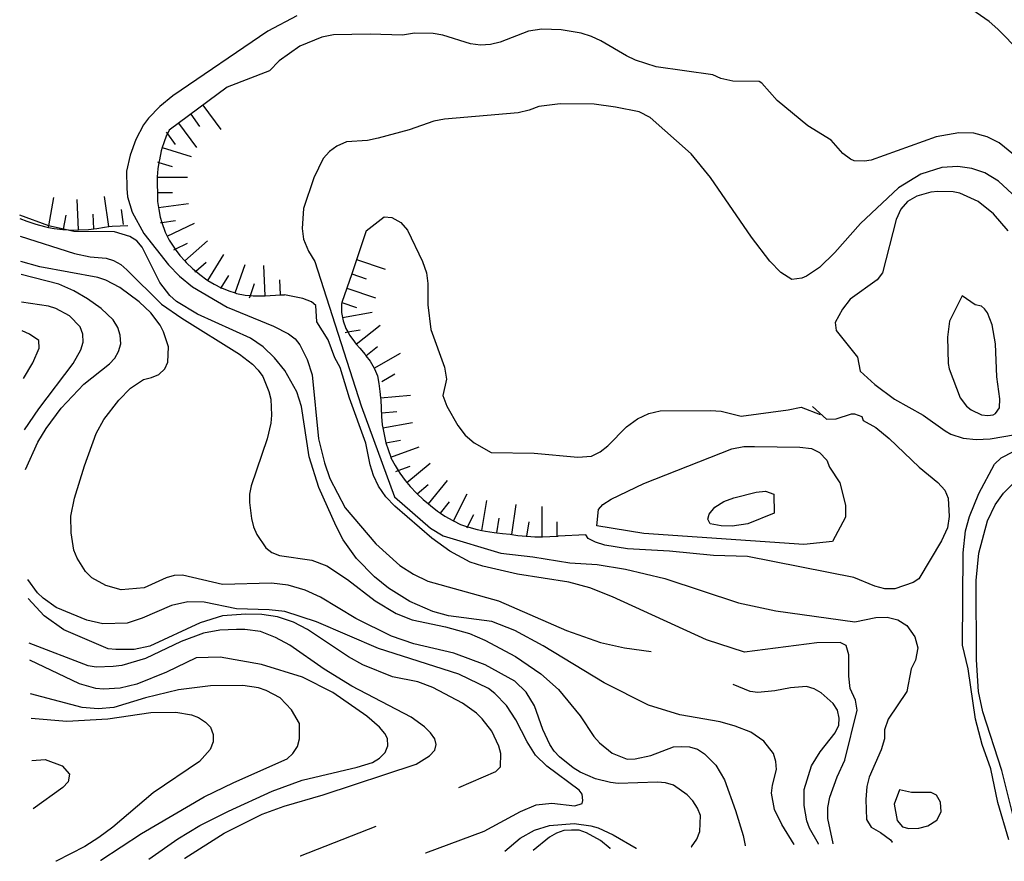
# Model space of a CAD drawing. Units: inches. Extents: x 685681 to 689409, y 4163983 to 4166376.
# Drawn here: x 685726 to 686051, y 4163983 to 4164261 of the extents above; entities that cross this region are included whole.
import ezdxf

# ---------------------------------------------------------------- set-up
doc = ezdxf.new("R2010")
doc.units = ezdxf.units.IN
doc.header["$MEASUREMENT"] = 0
doc.layers.add('Cartografia', color=7, linetype='Continuous')

# ---------------------------------------------------------------- blocks, each defined once
blk = doc.blocks.new('0')
at = {"layer": 'Cartografia', "color": 7, "linetype": 'Continuous'}
for points in [[(685921.24, 4163987.28), (685921.2, 4163987.32)], [(685965.82, 4163988.33), (685965.82, 4163988.29)]]:
    blk.add_lwpolyline(points, dxfattribs=at)
blk = doc.blocks.new('1')
at = {"layer": 'Cartografia', "color": 7, "linetype": 'Continuous'}
for points in [[(685929.82, 4163987.51), (685929.88, 4163987.48)], [(685948.02, 4163987.89), (685948.04, 4163987.92)]]:
    blk.add_lwpolyline(points, dxfattribs=at)

msp = doc.modelspace()

# ---------------------------------------------------------------- linework, layer by layer
at = {"layer": 'Cartografia', "color": 7, "linetype": 'Continuous'}
for points in [[(686063.6, 4164243.32), (686049.21, 4164257.99), (686046.35, 4164260.44), (686032.43, 4164270.24)], [(685817.72, 4164262.3), (685808.2, 4164257.28), (685776.78, 4164235.95), (685772.48, 4164232.37), (685768.8, 4164228.59), (685767.1, 4164226.34), (685764.55, 4164221.53), (685762.74, 4164216.38), (685761.55, 4164211.03), (685761.57, 4164205.36), (685761.82, 4164202.6), (685763.38, 4164197.5), (685767.2, 4164190.45), (685775.39, 4164180.1), (685779.05, 4164176.42), (685783.31, 4164172.88), (685794.71, 4164166.18), (685810.06, 4164159.9), (685814.99, 4164157.36), (685817.24, 4164155.66), (685818.78, 4164153.68), (685821.17, 4164148.85), (685822.84, 4164143.75), (685824.9, 4164122.64), (685826.84, 4164114.78), (685828.64, 4164109.56), (685833.67, 4164099.92), (685843.86, 4164087.98), (685851.78, 4164080.88), (685856.25, 4164077.95), (685861.06, 4164075.64), (685884.37, 4164069.13), (685906.75, 4164059.33), (685918.02, 4164055.39), (685925.93, 4164053.59), (685934.74, 4164052.43)], [(686054.36, 4164216.53), (686049.66, 4164220.38), (686045.69, 4164222.43), (686041.36, 4164223.6), (686036.36, 4164223.75), (686028.82, 4164222.36), (686007.41, 4164214.73), (686005.24, 4164214.31), (686001.8, 4164214.5), (686000.54, 4164214.97), (685998.07, 4164216.86), (685994.18, 4164221.23), (685986.47, 4164226.02), (685976.38, 4164234.4), (685971.34, 4164240.12), (685970.45, 4164240.66), (685961.77, 4164240.75), (685957.75, 4164241.67), (685955.17, 4164242.81), (685936.44, 4164245.47), (685929.56, 4164247.72), (685926.57, 4164249.09), (685918.14, 4164254.1), (685915.06, 4164255.52), (685911.69, 4164256.62), (685905.06, 4164257.67), (685898.65, 4164257.97), (685894.22, 4164257.28), (685884.92, 4164253.61), (685881.72, 4164252.88), (685878.41, 4164252.7), (685875.1, 4164253.08), (685865.96, 4164256), (685862.72, 4164256.52), (685856.58, 4164256.61), (685852.65, 4164256.01), (685841.97, 4164256.32), (685829.81, 4164256.1), (685826.02, 4164255.31), (685818.74, 4164252.3), (685811.95, 4164247.45), (685808.7, 4164244.19), (685794.76, 4164238.77)], [(685794.76, 4164238.77), (685775.65, 4164224.63), (685775.01, 4164223.4), (685774.76, 4164222.9), (685773.79, 4164220.45), (685773.29, 4164218.86), (685772.95, 4164217.76), (685772.37, 4164214.84), (685772.23, 4164213.95), (685771.9, 4164211.8), (685771.67, 4164209.14), (685771.67, 4164209.03), (685771.67, 4164206.49), (685771.78, 4164204.03), (685771.8, 4164203.72), (685771.8, 4164201.07), (685772.07, 4164199.05), (685772.16, 4164198.44), (685772.64, 4164195.81), (685773.2, 4164194.15), (685774.31, 4164190.95), (685774.99, 4164189.54), (685775.64, 4164188.23), (685777.33, 4164185.66), (685777.62, 4164185.25), (685779.13, 4164183.21), (685780.73, 4164181.39), (685781.17, 4164180.9), (685783.43, 4164178.83), (685784.41, 4164177.98), (685785.69, 4164176.89), (685788.06, 4164175.19), (685788.38, 4164174.99), (685790.42, 4164173.73), (685792.77, 4164172.57), (685792.88, 4164172.52), (685795.34, 4164171.55), (685797.43, 4164170.82), (685797.79, 4164170.7), (685800.71, 4164170.11), (685802.41, 4164169.95), (685803.37, 4164169.87), (685805.9, 4164169.87), (685807.33, 4164169.93), (685812.32, 4164170.16), (685813.72, 4164170.23)], [(686055.37, 4164202.23), (686049.46, 4164207.75), (686044.91, 4164210.54), (686040.7, 4164211.96), (686036, 4164212.56), (686030.7, 4164212.22), (686023.8, 4164210.09), (686016.46, 4164205.52), (686003.93, 4164193.79), (685995.43, 4164184.19), (685990.33, 4164179.29), (685986.08, 4164176.33), (685984.47, 4164175.68), (685981.16, 4164175.3), (685977.56, 4164177.55), (685973.93, 4164181.36), (685967.85, 4164189.3), (685954.34, 4164208.96), (685948.02, 4164216.78), (685934.47, 4164228.72), (685930.77, 4164230.61), (685922.97, 4164232.23), (685915.89, 4164233.14), (685904.67, 4164233.3), (685897.68, 4164232.45), (685894.52, 4164231.2), (685890.81, 4164230.34), (685866.57, 4164228.19), (685862.97, 4164227.57), (685854.85, 4164224.73), (685844.63, 4164222), (685841.05, 4164221.21), (685834.21, 4164220.78), (685830.98, 4164219.25), (685828.51, 4164217.52), (685826.42, 4164215.2), (685823.33, 4164208.9), (685819.99, 4164198.77), (685819.48, 4164192.1), (685819.92, 4164188.6), (685821.57, 4164184.58), (685823.68, 4164181.27), (685839, 4164133.57), (685850.04, 4164103.46), (685861.87, 4164093.13), (685866.06, 4164090.62), (685885.08, 4164084.92), (685895.71, 4164083.7), (685907.93, 4164081.74), (685916.91, 4164081.12), (685926.3, 4164079.6), (685939.3, 4164076.49), (685963.65, 4164068.53), (685975.92, 4164065.84), (686001.97, 4164062.17), (686008.9, 4164063.6), (686012.71, 4164063.81), (686016.16, 4164062.91), (686019.13, 4164060.98), (686021.87, 4164057.31), (686022.81, 4164053.65), (686022.01, 4164049.61), (686020.64, 4164046.66), (686019.13, 4164039.17), (686013.01, 4164030.07), (686011.77, 4164026.6), (686011.76, 4164023.54), (686010.74, 4164019.96), (686006.71, 4164010.9), (686005.99, 4164007.87), (686005.69, 4164003.5), (686005.81, 4163996.9), (686007.44, 4163994.41), (686010.54, 4163992.61), (686013.76, 4163990.26), (686014.29, 4163989.42)], [(685782.7, 4164229.84), (685785.67, 4164225.82)], [(685786.72, 4164232.82), (685792.66, 4164224.78)], [(685778.68, 4164226.87), (685784.62, 4164218.83)], [(685774.66, 4164223.89), (685775.01, 4164223.4), (685777.63, 4164219.87)], [(685773.29, 4164218.87), (685773.29, 4164218.86), (685782.83, 4164215.88)], [(685771.79, 4164214.09), (685772.23, 4164213.95), (685776.57, 4164212.6)], [(685771.67, 4164209.03), (685781.67, 4164209.03)], [(685771.67, 4164204.03), (685771.78, 4164204.03), (685776.67, 4164204.03)], [(686052.64, 4164191.31), (686047.79, 4164196.97), (686042.78, 4164201), (686036.73, 4164203.76), (686034.53, 4164204.22), (686029.41, 4164204.32), (686027.1, 4164204.09), (686022.5, 4164202.82), (686019.35, 4164201.01), (686017.15, 4164198.47), (686015.71, 4164195.13), (686011.17, 4164177.42), (686009.34, 4164175.2), (686000.46, 4164168.73), (685997.96, 4164165.49), (685995.48, 4164161.07), (685995.85, 4164158.39), (686002.88, 4164149.65), (686003.78, 4164145.04)], [(685735.77, 4164192.47), (685735.77, 4164192.48), (685735.87, 4164193.04), (685737.57, 4164202.3)], [(685745.71, 4164191.66), (685745.7, 4164191.67), (685745.24, 4164201.64)], [(685755.63, 4164192.75), (685754.21, 4164202.64)], [(685772.07, 4164199.05), (685772.07, 4164199.05), (685781.97, 4164200.4)], [(685760.57, 4164193.45), (685759.87, 4164198.4)], [(685981.94, 4163988.69), (685977.91, 4163995.28), (685975.51, 4164000.23), (685974.54, 4164005.61), (685974.78, 4164008.27), (685976.1, 4164013.51), (685975.98, 4164016.15), (685975.13, 4164018.77), (685971.93, 4164022.83), (685967.7, 4164025.77), (685962.54, 4164027.82), (685957.54, 4164029.15), (685944.18, 4164031.55), (685933.91, 4164034.69), (685919.24, 4164042.08), (685899.15, 4164054.28), (685889.76, 4164059.39), (685882.16, 4164062.29), (685867.85, 4164064.15), (685862.61, 4164065.6), (685855.1, 4164068.98), (685848.03, 4164073.36), (685843.4, 4164077.12), (685837.46, 4164083.11), (685833.08, 4164089.29), (685830.7, 4164093.76), (685825.04, 4164106.63), (685821.81, 4164116.72), (685819.35, 4164133.35), (685817.8, 4164138.22), (685813.74, 4164145.26), (685810.42, 4164149.44), (685806.64, 4164153), (685802.41, 4164155.94), (685784.94, 4164163.8), (685777.99, 4164168.06), (685775.86, 4164170.01), (685772.52, 4164174.31), (685766.68, 4164185.96), (685764.9, 4164188.05), (685762.66, 4164189.51), (685757.54, 4164190.96), (685744.16, 4164191.07), (685741.22, 4164191.74), (685740.73, 4164191.86), (685736.36, 4164192.87), (685735.87, 4164193.04), (685726.24, 4164196.48)], [(685726.27, 4164195.41), (685728.6, 4164194.5), (685731.53, 4164193.55), (685734.46, 4164192.72), (685735.77, 4164192.48), (685737.62, 4164192.14), (685740.53, 4164191.8), (685740.72, 4164191.78), (685741.22, 4164191.74), (685743.55, 4164191.57), (685745.7, 4164191.67), (685748.97, 4164191.82), (685750.69, 4164191.97), (685751.73, 4164192.07), (685754.23, 4164192.55), (685755.63, 4164192.75), (685756.75, 4164192.91), (685759.39, 4164193.03), (685761.92, 4164193.15)], [(685740.68, 4164191.56), (685740.72, 4164191.78), (685740.73, 4164191.86), (685741.59, 4164196.48)], [(685750.7, 4164191.89), (685750.69, 4164191.97), (685750.47, 4164196.88)], [(685772.74, 4164194.09), (685773.2, 4164194.15), (685777.7, 4164194.77)], [(685774.99, 4164189.54), (685774.99, 4164189.54), (685783.97, 4164193.93)], [(685840.7, 4164191.36), (685846.54, 4164195.99), (685849.18, 4164195.78), (685852.08, 4164194.13), (685854.28, 4164191.57), (685859.29, 4164181.22), (685860.58, 4164177.52), (685860.98, 4164174), (685861.01, 4164166.93), (685862.03, 4164158.81), (685866.52, 4164146.35), (685867.16, 4164142.39), (685865.96, 4164136.91), (685867.28, 4164133.49), (685870.88, 4164127.06), (685873.35, 4164123.86), (685876.27, 4164121.32), (685881.92, 4164118.09), (685896.15, 4164117.87), (685910.59, 4164116.56), (685915.09, 4164116.95), (685917.91, 4164118.35), (685920.42, 4164120.31), (685926.61, 4164126.58), (685930.23, 4164129.3), (685933.94, 4164130.97), (685937.68, 4164131.89), (685954.39, 4164132), (685957.82, 4164131.74), (685964.49, 4164130.19), (685979.98, 4164132.26), (685984.27, 4164133.16), (685990.61, 4164130.73)], [(685840.7, 4164191.36), (685835.88, 4164177.14), (685834.28, 4164172.41), (685832.67, 4164167.66), (685832.53, 4164167.24), (685832.55, 4164164.35), (685832.83, 4164162.73), (685833.04, 4164161.6), (685833.99, 4164159.12), (685834.63, 4164157.96), (685835.31, 4164156.77), (685836.85, 4164154.67), (685837.4, 4164153.96), (685838.51, 4164152.58), (685840.3, 4164150.49), (685840.58, 4164150.11), (685841.97, 4164148.28), (685843.33, 4164145.94), (685843.41, 4164145.81), (685844.36, 4164143.45), (685844.84, 4164140.94), (685845.19, 4164138.3), (685845.38, 4164136.22), (685845.44, 4164135.54), (685845.69, 4164130.01), (685845.94, 4164127.25), (685846.13, 4164126.26), (685846.43, 4164124.62), (685847.03, 4164121.88), (685847.19, 4164121.37), (685847.88, 4164119.15), (685848.78, 4164116.64), (685848.85, 4164116.42), (685850.18, 4164113.83), (685851.22, 4164112.19), (685851.74, 4164111.37), (685853.54, 4164108.92), (685854.13, 4164108.23), (685855.2, 4164106.95), (685857.23, 4164104.76), (685857.49, 4164104.51), (685859.5, 4164102.57), (685861.2, 4164101.18), (685861.88, 4164100.63), (685864.25, 4164098.81), (685865.17, 4164098.15), (685866.62, 4164097.12), (685869.22, 4164095.67), (685869.44, 4164095.56), (685871.81, 4164094.34), (685874.06, 4164093.63), (685874.5, 4164093.5), (685877.31, 4164092.67), (685878.87, 4164092.4), (685880.1, 4164092.2), (685882.9, 4164091.72), (685883.8, 4164091.6), (685885.68, 4164091.37), (685888.23, 4164091.13), (685888.78, 4164091.05), (685890.77, 4164090.76), (685893.56, 4164090.53), (685893.74, 4164090.51), (685896.34, 4164090.29), (685898.72, 4164090.29), (685898.87, 4164090.29), (685903.72, 4164090.51), (685904.04, 4164090.53)], [(685726.4, 4164189.62), (685744.37, 4164183.85), (685749.48, 4164182.76), (685754.81, 4164182.28), (685757.25, 4164181.55), (685759.6, 4164180.22), (685761.61, 4164178.5), (685773.1, 4164167.11), (685779.82, 4164162.48), (685798.79, 4164150.59), (685803.16, 4164147.3), (685804.94, 4164145.33), (685806.48, 4164143.23), (685808.52, 4164138.27), (685809.12, 4164135.77), (685809.36, 4164130.48), (685809.13, 4164127.82), (685807.92, 4164122.7), (685802.73, 4164107.16), (685802.14, 4164104.36), (685802.15, 4164101.59), (685802.75, 4164096.32), (685803.48, 4164093.58), (685804.56, 4164091.1), (685807.54, 4164086.66), (685809.54, 4164085.07), (685811.99, 4164084.1), (685822.67, 4164082.54), (685827.69, 4164080.73), (685834.53, 4164076.22), (685843.65, 4164069.18), (685850.59, 4164064.92), (685855.87, 4164062.88), (685866.81, 4164060.61), (685874.75, 4164058.33), (685879.79, 4164056.15), (685889.92, 4164050.72), (685898.38, 4164045.09), (685904.16, 4164039.93), (685911.31, 4164031.23), (685915.84, 4164024.33), (685917.75, 4164022.25), (685921.88, 4164018.83), (685926.79, 4164016.89), (685929.43, 4164017.01), (685934.68, 4164018.1), (685942.14, 4164020.97), (685944.79, 4164021.09), (685947.44, 4164020.98), (685950.01, 4164020.13), (685952.37, 4164018.68), (685956.16, 4164014.88), (685959.03, 4164010.07), (685962.64, 4163999.87), (685965.18, 4163991.68), (685965.82, 4163988.33)], [(685780.73, 4164181.39), (685780.73, 4164181.39), (685788.22, 4164188)], [(685777.18, 4164185.04), (685777.62, 4164185.25), (685781.67, 4164187.24)], [(685948.04, 4163987.92), (685949.82, 4163990.49), (685950.79, 4163992.94), (685951.03, 4163998.25), (685950.07, 4164000.74), (685948.51, 4164003.08), (685946.61, 4164005.04), (685942.13, 4164008.32), (685939.44, 4164009.04), (685936.9, 4164009.29), (685923.91, 4164008.8), (685921.36, 4164009.17), (685916.37, 4164010.38), (685911.33, 4164012.56), (685908.97, 4164014.02), (685904.47, 4164017.66), (685902.69, 4164019.51), (685901.27, 4164021.73), (685898.99, 4164026.68), (685896.22, 4164034.51), (685893.48, 4164038.96), (685889.69, 4164042.64), (685879.93, 4164047.97), (685869.63, 4164051.83), (685856.35, 4164054.95), (685849.01, 4164057.5), (685837.29, 4164063.34), (685825.52, 4164070.39), (685820.47, 4164072.68), (685814.86, 4164074.35), (685809.41, 4164074.94), (685793.16, 4164074.55), (685780, 4164077.67), (685777.24, 4164077.55), (685774.63, 4164076.7), (685767.31, 4164073.47), (685759.75, 4164072.76), (685754.74, 4164074.22), (685750.05, 4164076.77), (685748.02, 4164078.84), (685745.17, 4164083.29), (685744.08, 4164085.89), (685743.22, 4164091.63), (685743.08, 4164097.17), (685744.37, 4164103.01), (685747.61, 4164113.76), (685751.45, 4164124.42), (685754.01, 4164129), (685759.02, 4164135.37), (685762.81, 4164139.4), (685767.13, 4164142.26), (685769.76, 4164142.86), (685772.24, 4164143.94), (685774.2, 4164145.72), (685775.18, 4164147.93), (685775.43, 4164153), (685773.75, 4164157.98), (685772.58, 4164160.22), (685769.5, 4164164.29), (685765.72, 4164167.85), (685759.35, 4164172.62), (685754.66, 4164175.05), (685752.09, 4164175.89), (685732.89, 4164179.46), (685726.59, 4164181.21)], [(685784.03, 4164177.64), (685784.41, 4164177.98), (685787.78, 4164180.95)], [(685788.38, 4164174.98), (685788.38, 4164174.99), (685793.64, 4164183.48)], [(685837.49, 4164181.88), (685846.96, 4164178.67)], [(685797.43, 4164170.82), (685797.43, 4164170.82), (685800.7, 4164180.26)], [(685807.34, 4164169.93), (685807.33, 4164169.93), (685806.88, 4164179.91)], [(685728.13, 4164112.48), (685732.19, 4164121.6), (685734.99, 4164126.07), (685739.98, 4164132.81), (685747.45, 4164140.74), (685755.93, 4164147.4), (685757.65, 4164149.29), (685758.87, 4164151.51), (685759.6, 4164154.08), (685759.47, 4164156.84), (685758.63, 4164159.45), (685757.07, 4164161.91), (685753.16, 4164165.7), (685748.68, 4164168.87), (685744.1, 4164171.55), (685739.18, 4164173.73), (685726.68, 4164176.88)], [(685792.63, 4164172.34), (685792.77, 4164172.57), (685795.26, 4164176.6)], [(685812.33, 4164170.15), (685812.32, 4164170.16), (685812.1, 4164175.15)], [(685835.88, 4164177.14), (685835.88, 4164177.14), (685840.62, 4164175.54)], [(685802.15, 4164169.18), (685802.41, 4164169.95), (685803.79, 4164173.9)], [(685834.28, 4164172.41), (685834.28, 4164172.41), (685843.75, 4164169.2)], [(685994.86, 4163988.98), (685993.1, 4163997.25), (685993.15, 4164000.91), (685993.76, 4164004.37), (685996.15, 4164011.04), (685998.75, 4164016.58), (686002.77, 4164033.07), (686002.21, 4164036.34), (686000.43, 4164040.23), (685999.98, 4164044.32), (685999.99, 4164051.29), (685999.19, 4164054.38), (685997.16, 4164055.43), (685989.48, 4164055.25), (685965.58, 4164052.2), (685953.02, 4164056.3), (685922, 4164070.5), (685914.49, 4164073.44), (685907.62, 4164075.35), (685890.67, 4164077.95), (685879.23, 4164080.64), (685874.98, 4164081.98), (685868.26, 4164085.51), (685862.28, 4164089.82), (685850.11, 4164100.47), (685847.17, 4164103.47), (685844.76, 4164106.99), (685843.07, 4164110.59), (685841.97, 4164114.02), (685840.57, 4164121.24), (685835.12, 4164136.07), (685832.07, 4164146.16), (685830.34, 4164149.45), (685828.14, 4164155.37), (685824.38, 4164161.24), (685824.05, 4164166.72), (685822.63, 4164167.9), (685819.79, 4164168.97), (685813.72, 4164170.23)], [(686037.48, 4164169.9), (686033.27, 4164161.46), (686032.62, 4164156.26), (686032.84, 4164147.52), (686033.19, 4164145.77), (686036.8, 4164136.15), (686038.85, 4164133.49), (686040.43, 4164132.21), (686043.84, 4164130.53), (686045.9, 4164130.31), (686047.71, 4164130.6), (686048.51, 4164131.05), (686049.73, 4164132.88), (686049.86, 4164135.89), (686048.91, 4164143.18), (686048.46, 4164154.05), (686047.41, 4164160.34), (686045.77, 4164164.31), (686044.87, 4164165.54), (686043.79, 4164166.52), (686041.79, 4164166.86), (686037.48, 4164169.9)], [(685727.84, 4164125.6), (685732.52, 4164132.58), (685743.88, 4164147.57), (685746.44, 4164152.02), (685747.17, 4164154.59), (685747.04, 4164157.23), (685746.21, 4164159.6), (685742.67, 4164163.29), (685738.22, 4164165.74), (685735.77, 4164166.47), (685726.89, 4164167.77)], [(685832.67, 4164167.67), (685832.67, 4164167.66), (685837.41, 4164166.07)], [(685832.83, 4164162.73), (685832.83, 4164162.73), (685842.67, 4164164.48)], [(685727.46, 4164142.54), (685730.62, 4164147.8), (685732.68, 4164152.59), (685732.57, 4164155.11), (685729.45, 4164157.26), (685727.1, 4164158.36)], [(685833.7, 4164157.8), (685834.63, 4164157.96), (685838.62, 4164158.68)], [(685837.4, 4164153.96), (685837.4, 4164153.96), (685845.23, 4164160.17)], [(685840.5, 4164150.04), (685840.58, 4164150.11), (685844.42, 4164153.15)], [(685843.33, 4164145.94), (685843.33, 4164145.94), (685851.96, 4164150.97)], [(685845.84, 4164141.62), (685850.16, 4164144.13)], [(686003.78, 4164145.04), (686008.67, 4164140.63), (686015.13, 4164135.75), (686024.6, 4164130.49), (686031.82, 4164125.25), (686033.71, 4164124.22), (686037.8, 4164122.86), (686042.11, 4164122.43), (686046.73, 4164122.64), (686055.08, 4164124.05)], [(685845.37, 4164136.22), (685845.38, 4164136.22), (685855.33, 4164137.12)], [(685988, 4164133.37), (685992.64, 4164129.15), (685995.83, 4164129.27), (686000.92, 4164130.92), (686001.85, 4164130.94), (686004.31, 4164130.05), (686004.77, 4164128.75), (686008.93, 4164126.45), (686013.31, 4164122.78), (686023.23, 4164113.28), (686029.45, 4164108.27), (686031.74, 4164105.75), (686032.86, 4164103.02), (686033.16, 4164097.03), (686032.6, 4164093.27), (686030.62, 4164088.98), (686023.1, 4164076.4), (686021.31, 4164075.26), (686015.22, 4164073.09), (686011.87, 4164073.07), (686008.63, 4164074.01), (686001.7, 4164076.87), (685966.55, 4164083.84), (685955.39, 4164084.13), (685940.83, 4164085.59), (685926.93, 4164086.36), (685919.44, 4164087.56), (685916.36, 4164088.5), (685913.93, 4164089.74), (685913.2, 4164090.93), (685904.04, 4164090.53)], [(685845.82, 4164131.24), (685850.8, 4164131.69)], [(685846.12, 4164126.26), (685846.13, 4164126.26), (685855.95, 4164128.09)], [(685847.03, 4164121.34), (685847.19, 4164121.37), (685851.95, 4164122.26)], [(685848.77, 4164116.64), (685848.78, 4164116.64), (685858.19, 4164119.98)], [(685994.68, 4164088.71), (685985.18, 4164087.74), (685932.39, 4164091.44), (685916.87, 4164093.9), (685917.38, 4164099.3), (685918.84, 4164100.95), (685921.5, 4164102.75), (685932.39, 4164107.93), (685961.45, 4164119.39), (685965.36, 4164120.1), (685968.92, 4164120.15), (685983.86, 4164119.89), (685987.67, 4164119.49), (685990.33, 4164118.18), (685992.82, 4164115.65), (685993.63, 4164113.3), (685997.04, 4164108.09), (685998.93, 4164100.8), (685998.93, 4164096.83), (685994.68, 4164088.71)], [(686052.88, 4163990.28), (686049.21, 4164002.58), (686046.94, 4164013.66), (686044.1, 4164021.74), (686041.83, 4164030.07), (686039.39, 4164046.65), (686037.56, 4164054.49), (686037.74, 4164085.05), (686038.55, 4164092.25), (686039.9, 4164097.03), (686043.01, 4164104.57), (686048.14, 4164114.29), (686050.35, 4164116.4), (686054.37, 4164118.47)], [(685850.44, 4164111.92), (685851.22, 4164112.19), (685855.15, 4164113.6)], [(685854.12, 4164108.23), (685854.13, 4164108.23), (685861.76, 4164114.67)], [(686054.89, 4163995.99), (686050.51, 4164013.16), (686044.28, 4164032.55), (686042.84, 4164039.21), (686042.15, 4164049.64), (686042.04, 4164075.82), (686043, 4164084.95), (686045.86, 4164095.57), (686048.33, 4164100.86), (686051.07, 4164104.66), (686055.73, 4164109.31)], [(685857.34, 4164104.4), (685857.49, 4164104.51), (685861.16, 4164107.62)], [(685861.19, 4164101.18), (685861.2, 4164101.18), (685867.5, 4164108.93)], [(685869.43, 4164095.56), (685869.44, 4164095.56), (685873.99, 4164104.45)], [(685966.63, 4164094.58), (685961.46, 4164093.83), (685957.84, 4164093.88), (685954.24, 4164094.53), (685953.49, 4164096.18), (685953.87, 4164097.82), (685955.73, 4164100.14), (685958.75, 4164101.98), (685962.01, 4164103.19), (685969.38, 4164105.04), (685972.47, 4164105.41), (685975.23, 4164104.43), (685975.43, 4164098.09), (685966.63, 4164094.58)], [(685865.06, 4164098.02), (685865.17, 4164098.15), (685868.22, 4164101.89)], [(685878.86, 4164092.4), (685878.87, 4164092.4), (685880.52, 4164102.26)], [(685888.77, 4164091.05), (685888.78, 4164091.05), (685890.21, 4164100.94)], [(685898.72, 4164090.29), (685898.72, 4164100.29)], [(685873.87, 4164093.27), (685874.06, 4164093.63), (685876.16, 4164097.72)], [(685883.79, 4164091.56), (685883.8, 4164091.6), (685884.62, 4164096.49)], [(685893.71, 4164090.32), (685893.74, 4164090.51), (685894.43, 4164095.27)], [(685903.72, 4164090.29), (685903.72, 4164090.51), (685903.72, 4164095.29)], [(685860.31, 4163985.94), (685879.58, 4163993.14), (685891.57, 4163999.6), (685896.77, 4164001.76), (685901.92, 4164002.37), (685909.55, 4164001.51), (685911.93, 4164002.23), (685912.24, 4164003.2), (685912.02, 4164005.36), (685911, 4164006.64), (685900.27, 4164014.58), (685896.61, 4164018.14), (685893.76, 4164022.59), (685890.05, 4164029.89), (685886.94, 4164034.56), (685883.14, 4164038.6), (685881.01, 4164040.19), (685871.28, 4164044.92), (685844.74, 4164053.45), (685824.21, 4164062.26), (685813.81, 4164065.63), (685808.61, 4164066.23), (685797.87, 4164066.46), (685787.17, 4164068.73), (685781.74, 4164068.84), (685776.37, 4164067.63), (685766.69, 4164063.45), (685761.71, 4164061.77), (685753.65, 4164061.52), (685748.41, 4164062.72), (685738.34, 4164066.95), (685733.98, 4164070), (685732.09, 4164071.84), (685728.95, 4164076.25)], [(685871.22, 4164007.52), (685883.49, 4164012.84), (685884.98, 4164014.35), (685885.14, 4164018.7), (685884.43, 4164021.19), (685882.15, 4164026.15), (685878.95, 4164030.22), (685877.05, 4164032.06), (685872.45, 4164035.34), (685862.69, 4164040.55), (685857.66, 4164042.36), (685849.39, 4164044.03), (685839.57, 4164048.03), (685834.87, 4164050.7), (685821.32, 4164059.71), (685816.63, 4164062.15), (685811.37, 4164063.83), (685806.15, 4164064.67), (685800.96, 4164064.79), (685793.16, 4164064.19), (685785.8, 4164061.92), (685769.17, 4164054.16), (685764.04, 4164053.08), (685758.02, 4164053.05), (685755.47, 4164053.29), (685740.85, 4164059.6), (685734.37, 4164064.24), (685729.09, 4164069.93)], [(685780.74, 4163984.14), (685793.72, 4163992.41), (685806.32, 4163998.66), (685813.54, 4164001.4), (685826.5, 4164005.14), (685857.11, 4164015.23), (685861.56, 4164017.97), (685863.28, 4164019.85), (685863.8, 4164021.68), (685863.35, 4164023.59), (685861.94, 4164025.57), (685859.92, 4164027.53), (685855.55, 4164030.7), (685835.92, 4164040.99), (685826.75, 4164046.59), (685815.42, 4164054.5), (685810.72, 4164057.05), (685805.81, 4164059), (685800.6, 4164059.72), (685797.83, 4164059.71), (685792.3, 4164059.45), (685786.92, 4164058.48), (685779.58, 4164055.73), (685767.79, 4164050.13), (685759.95, 4164047.83), (685757.07, 4164047.46), (685751.54, 4164047.2), (685748.87, 4164047.68), (685729.42, 4164055.18)], [(685768.91, 4163983.87), (685778.5, 4163990.51), (685785.77, 4163994.94), (685795.19, 4163999.71), (685809.58, 4164006.28), (685819.53, 4164009.88), (685837.64, 4164014.21), (685842.75, 4164015.77), (685845.1, 4164017.2), (685846.94, 4164019.1), (685847.8, 4164021.31), (685847.69, 4164023.71), (685846.77, 4164025.35), (685845.1, 4164027.45), (685840.84, 4164031.1), (685829.63, 4164038.9), (685819.64, 4164043.98), (685806.07, 4164048.17), (685792.47, 4164050.55), (685784.53, 4164050.3), (685774.75, 4164045.63), (685764.93, 4164041.68), (685759.45, 4164040.34), (685753.93, 4164039.97), (685751.38, 4164040.21), (685746.01, 4164041.77), (685729.55, 4164049.58)], [(685753.01, 4163983.51), (685766.49, 4163992.36), (685787.14, 4164004.4), (685796.92, 4164009.19), (685814.51, 4164016.99), (685816.47, 4164018.77), (685817.93, 4164021.01), (685818.66, 4164023.57), (685818.66, 4164028.63), (685816.04, 4164033.21), (685812.25, 4164037.13), (685807.68, 4164039.57), (685805.11, 4164040.41), (685799.89, 4164041.25), (685789.29, 4164041.12), (685778.63, 4164039.79), (685767.79, 4164037.12), (685757.34, 4164033.98), (685752.18, 4164033.5), (685746.85, 4164033.98), (685729.8, 4164038.46)], [(685989.96, 4163988.87), (685986.99, 4163994.13), (685986.16, 4163996.51), (685985.33, 4164001.53), (685985.32, 4164006.83), (685987.73, 4164014.65), (685990.53, 4164019.24), (685995.54, 4164025.61), (685996.75, 4164028.08), (685996.88, 4164030.37), (685996.28, 4164033), (685994.85, 4164035.22), (685990.95, 4164038.77), (685988.6, 4164040.11), (685986.04, 4164040.83), (685980.75, 4164040.47), (685975.62, 4164039.39), (685969.98, 4164038.89), (685967.44, 4164039.25), (685961.88, 4164041.58)], [(685729.98, 4164030.44), (685741.77, 4164029.41), (685755.35, 4164030.16), (685769.58, 4164032.26), (685777.77, 4164032.4), (685782.99, 4164031.56), (685785.32, 4164030.58), (685787.56, 4164029.12), (685789.21, 4164027.39), (685790.16, 4164025.02), (685790.15, 4164022.61), (685789.19, 4164020.04), (685785.63, 4164016.14), (685770.33, 4164005.79), (685757, 4163994.45), (685752.34, 4163990.98), (685747.78, 4163988), (685738.26, 4163983.18)], [(685730.29, 4164016.46), (685734.69, 4164016.79), (685740.32, 4164014.7), (685742.74, 4164011.92), (685742.26, 4164009.43), (685740.48, 4164007.48), (685730.65, 4164000.52)], [(686015, 4164001.99), (686015.94, 4163996.67), (686017.73, 4163994.56), (686019.8, 4163994.01), (686023.17, 4163994.09), (686026.11, 4163994.8), (686029.14, 4163996.68), (686030.49, 4163999.46), (686030.34, 4164002.64), (686029.03, 4164005.01), (686027.27, 4164005.89), (686020.7, 4164005.86), (686016.8, 4164006.78), (686015, 4164001.99)], [(685886.48, 4163986.53), (685891.49, 4163990.8), (685896.19, 4163993.42), (685901.18, 4163994.98), (685909.34, 4163995.6), (685914.8, 4163994.89), (685917.24, 4163994.16), (685922.17, 4163991.86), (685929.82, 4163987.51)], [(685818.98, 4163985), (685843.97, 4163994.71)], [(685921.2, 4163987.32), (685918.04, 4163989.98), (685913.46, 4163992.54), (685911.01, 4163993.39), (685908.48, 4163993.39), (685905.96, 4163993.27), (685903.47, 4163992.43), (685901.24, 4163991.13), (685895.84, 4163986.74)], [(686014.31, 4163989.39), (686014.29, 4163989.42)], [(685860.22, 4163985.9), (685860.31, 4163985.94)], [(685886.45, 4163986.5), (685886.48, 4163986.53)], [(685895.84, 4163986.74), (685895.81, 4163986.71)], [(685981.96, 4163988.66), (685981.94, 4163988.69)], [(685989.98, 4163988.84), (685989.96, 4163988.87)], [(685994.88, 4163988.95), (685994.86, 4163988.98)], [(685738.26, 4163983.18), (685738.19, 4163983.14)], [(685752.97, 4163983.47), (685753.01, 4163983.51)], [(685768.87, 4163983.83), (685768.91, 4163983.87)], [(685780.7, 4163984.1), (685780.74, 4163984.14)], [(685818.91, 4163984.97), (685818.98, 4163985)]]:
    msp.add_lwpolyline(points, dxfattribs=at)

# ---------------------------------------------------------------- block references
at = {"layer": 'Cartografia'}
for name in ['0', '1']:
    msp.add_blockref(name, (0, 0), dxfattribs=at)

doc.saveas('drawing.dxf')
